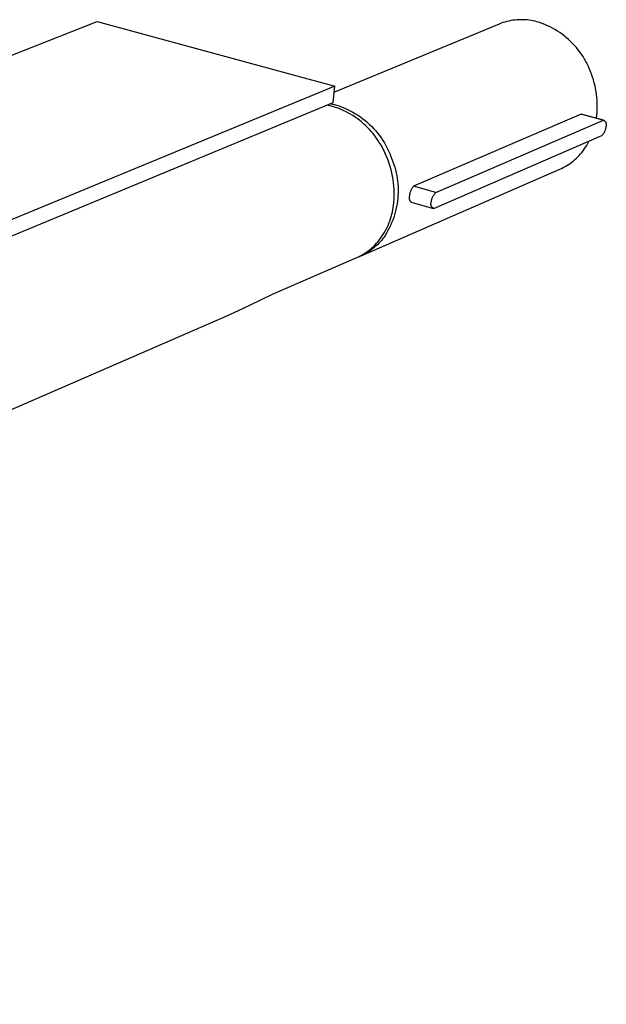
# Model space of a CAD drawing. Units: millimetres. Extents: x -896 to 1624, y -274 to 115.
# Drawn here: x -509 to -452, y -177 to -80 of the extents above; entities that cross this region are included whole.
import ezdxf

# ---------------------------------------------------------------- set-up
doc = ezdxf.new("R2010")
doc.units = ezdxf.units.MM
doc.header["$MEASUREMENT"] = 0
doc.layers.add('Default', color=7, linetype='Continuous', true_color=0x000000)

msp = doc.modelspace()

# ---------------------------------------------------------------- linework, layer by layer
at = {"layer": 'Default', "color": 7, "true_color": 0xffffff}
for p, q in [((-461.297, -80.195), (-461.491, -80.241)), ((-461.102, -80.157), (-461.297, -80.195)), ((-460.905, -80.124), (-461.102, -80.157)), ((-460.708, -80.099), (-460.905, -80.124)), ((-460.509, -80.08), (-460.708, -80.099)), ((-460.311, -80.069), (-460.509, -80.08)), ((-460.112, -80.064), (-460.311, -80.069)), ((-459.913, -80.066), (-460.112, -80.064)), ((-459.714, -80.074), (-459.913, -80.066)), ((-459.515, -80.09), (-459.714, -80.074)), ((-459.318, -80.112), (-459.515, -80.09)), ((-459.121, -80.141), (-459.318, -80.112)), ((-458.925, -80.177), (-459.121, -80.141)), ((-458.73, -80.22), (-458.925, -80.177)), ((-896.08, -235.332), (-501.711, -80.243)), ((-501.711, -80.243), (-478.362, -86.592)), ((-462.247, -80.488), (-478.422, -87.179)), ((-462.061, -80.417), (-462.247, -80.488)), ((-461.873, -80.352), (-462.061, -80.417)), ((-461.683, -80.293), (-461.873, -80.352)), ((-461.491, -80.241), (-461.683, -80.293)), ((-458.537, -80.269), (-458.73, -80.22)), ((-458.275, -80.353), (-458.537, -80.269)), ((-458.015, -80.446), (-458.275, -80.353)), ((-457.759, -80.548), (-458.015, -80.446)), ((-457.506, -80.658), (-457.759, -80.548)), ((-457.258, -80.776), (-457.506, -80.658)), ((-457.013, -80.904), (-457.258, -80.776)), ((-456.773, -81.039), (-457.013, -80.904)), ((-456.537, -81.182), (-456.773, -81.039)), ((-456.306, -81.333), (-456.537, -81.182)), ((-456.081, -81.492), (-456.306, -81.333)), ((-455.861, -81.658), (-456.081, -81.492)), ((-455.647, -81.832), (-455.861, -81.658)), ((-455.439, -82.013), (-455.647, -81.832)), ((-455.237, -82.2), (-455.439, -82.013)), ((-455.042, -82.395), (-455.237, -82.2)), ((-454.853, -82.596), (-455.042, -82.395)), ((-454.671, -82.803), (-454.853, -82.596)), ((-454.496, -83.016), (-454.671, -82.803)), ((-454.329, -83.235), (-454.496, -83.016)), ((-454.169, -83.46), (-454.329, -83.235)), ((-454.017, -83.69), (-454.169, -83.46)), ((-453.872, -83.924), (-454.017, -83.69)), ((-453.736, -84.164), (-453.872, -83.924)), ((-453.608, -84.408), (-453.736, -84.164)), ((-453.488, -84.656), (-453.608, -84.408)), ((-453.376, -84.908), (-453.488, -84.656)), ((-453.273, -85.164), (-453.376, -84.908)), ((-453.179, -85.423), (-453.273, -85.164)), ((-453.081, -85.698), (-453.179, -85.423)), ((-452.992, -85.977), (-453.081, -85.698)), ((-452.912, -86.258), (-452.992, -85.977)), ((-478.362, -86.592), (-872.775, -249.45)), ((-478.525, -88.189), (-478.362, -86.592)), ((-452.842, -86.541), (-452.912, -86.258)), ((-452.782, -86.827), (-452.842, -86.541)), ((-452.731, -87.115), (-452.782, -86.827)), ((-452.689, -87.404), (-452.731, -87.115)), ((-452.658, -87.695), (-452.689, -87.404)), ((-452.636, -87.986), (-452.658, -87.695)), ((-872.526, -251.639), (-478.525, -88.189)), ((-478.964, -88.492), (-479.165, -88.454)), ((-478.765, -88.536), (-478.964, -88.492)), ((-478.811, -88.307), (-478.61, -88.345)), ((-478.567, -88.587), (-478.765, -88.536)), ((-478.61, -88.345), (-478.41, -88.39)), ((-478.312, -88.669), (-478.567, -88.587)), ((-478.41, -88.39), (-478.212, -88.44)), ((-478.059, -88.759), (-478.312, -88.669)), ((-478.212, -88.44), (-477.935, -88.534)), ((-477.81, -88.857), (-478.059, -88.759)), ((-477.935, -88.534), (-477.662, -88.636)), ((-477.564, -88.963), (-477.81, -88.857)), ((-477.662, -88.636), (-477.392, -88.748)), ((-477.392, -88.748), (-477.127, -88.869)), ((-477.127, -88.869), (-476.865, -89)), ((-452.647, -89.154), (-452.629, -88.862)), ((-452.624, -88.278), (-452.636, -87.986)), ((-452.629, -88.862), (-452.622, -88.57)), ((-452.622, -88.57), (-452.624, -88.278)), ((-477.322, -89.078), (-477.564, -88.963)), ((-477.084, -89.201), (-477.322, -89.078)), ((-476.85, -89.331), (-477.084, -89.201)), ((-476.865, -89), (-476.609, -89.139)), ((-476.621, -89.47), (-476.85, -89.331)), ((-476.396, -89.616), (-476.621, -89.47)), ((-476.609, -89.139), (-476.357, -89.287)), ((-476.176, -89.769), (-476.396, -89.616)), ((-476.357, -89.287), (-476.111, -89.444)), ((-475.962, -89.929), (-476.176, -89.769)), ((-476.111, -89.444), (-475.87, -89.609)), ((-475.87, -89.609), (-475.635, -89.782)), ((-475.635, -89.782), (-475.406, -89.963)), ((-454.19, -89.342), (-470.655, -96.414)), ((-452.022, -89.924), (-454.19, -89.342)), ((-454.19, -89.342), (-454.183, -89.343)), ((-454.183, -89.343), (-454.175, -89.344)), ((-454.175, -89.344), (-454.168, -89.345)), ((-454.168, -89.345), (-454.16, -89.346)), ((-454.16, -89.346), (-454.153, -89.348)), ((-454.153, -89.348), (-454.145, -89.35)), ((-454.145, -89.35), (-451.991, -89.928)), ((-452.71, -89.735), (-452.674, -89.445)), ((-452.674, -89.445), (-452.647, -89.154)), ((-475.753, -90.097), (-475.962, -89.929)), ((-475.55, -90.271), (-475.753, -90.097)), ((-475.352, -90.453), (-475.55, -90.271)), ((-475.406, -89.963), (-475.184, -90.152)), ((-475.161, -90.64), (-475.352, -90.453)), ((-475.184, -90.152), (-474.968, -90.349)), ((-474.976, -90.834), (-475.161, -90.64)), ((-474.798, -91.034), (-474.976, -90.834)), ((-474.968, -90.349), (-474.759, -90.553)), ((-474.759, -90.553), (-474.557, -90.764)), ((-474.557, -90.764), (-474.363, -90.982)), ((-468.47, -97.022), (-452.022, -89.924)), ((-452.022, -89.924), (-452.007, -89.932)), ((-452.007, -89.932), (-451.992, -89.939)), ((-451.992, -89.939), (-451.978, -89.947)), ((-451.978, -89.947), (-451.963, -89.956)), ((-451.963, -89.956), (-451.949, -89.965)), ((-451.949, -89.965), (-451.936, -89.974)), ((-451.936, -89.974), (-451.922, -89.984)), ((-451.922, -89.984), (-451.909, -89.995)), ((-451.909, -89.995), (-451.897, -90.006)), ((-451.897, -90.006), (-451.884, -90.017)), ((-451.884, -90.017), (-451.872, -90.029)), ((-451.872, -90.029), (-451.861, -90.041)), ((-451.861, -90.041), (-451.85, -90.053)), ((-451.85, -90.053), (-451.839, -90.066)), ((-451.839, -90.066), (-451.829, -90.079)), ((-451.82, -90.81), (-451.834, -90.859)), ((-451.829, -90.079), (-451.82, -90.093)), ((-451.82, -90.093), (-451.81, -90.107)), ((-451.807, -90.759), (-451.82, -90.81)), ((-451.81, -90.107), (-451.802, -90.121)), ((-451.796, -90.709), (-451.807, -90.759)), ((-451.802, -90.121), (-451.793, -90.136)), ((-451.786, -90.658), (-451.796, -90.709)), ((-451.793, -90.136), (-451.786, -90.151)), ((-451.786, -90.151), (-451.779, -90.166)), ((-451.778, -90.606), (-451.786, -90.658)), ((-451.779, -90.166), (-451.772, -90.181)), ((-451.772, -90.555), (-451.778, -90.606)), ((-451.772, -90.181), (-451.766, -90.196)), ((-451.766, -90.539), (-451.772, -90.555)), ((-451.766, -90.196), (-451.76, -90.212)), ((-451.761, -90.524), (-451.766, -90.539)), ((-451.755, -90.508), (-451.761, -90.524)), ((-451.76, -90.212), (-451.755, -90.228)), ((-451.755, -90.228), (-451.75, -90.244)), ((-451.751, -90.492), (-451.755, -90.508)), ((-451.747, -90.475), (-451.751, -90.492)), ((-451.75, -90.244), (-451.747, -90.26)), ((-451.747, -90.26), (-451.743, -90.277)), ((-451.743, -90.459), (-451.747, -90.475)), ((-451.743, -90.277), (-451.74, -90.293)), ((-451.741, -90.443), (-451.743, -90.459)), ((-451.738, -90.426), (-451.741, -90.443)), ((-451.74, -90.293), (-451.738, -90.31)), ((-451.738, -90.31), (-451.736, -90.326)), ((-451.736, -90.41), (-451.738, -90.426)), ((-451.736, -90.326), (-451.735, -90.343)), ((-451.735, -90.393), (-451.736, -90.41)), ((-451.735, -90.343), (-451.735, -90.36)), ((-451.735, -90.36), (-451.735, -90.376)), ((-451.735, -90.376), (-451.735, -90.393)), ((-474.627, -91.24), (-474.798, -91.034)), ((-474.462, -91.451), (-474.627, -91.24)), ((-474.305, -91.668), (-474.462, -91.451)), ((-474.363, -90.982), (-474.176, -91.206)), ((-474.155, -91.89), (-474.305, -91.668)), ((-474.176, -91.206), (-473.997, -91.437)), ((-473.997, -91.437), (-473.826, -91.674)), ((-473.826, -91.674), (-473.664, -91.916)), ((-452.202, -91.478), (-468.641, -98.603)), ((-452.167, -91.441), (-452.202, -91.478)), ((-452.132, -91.402), (-452.167, -91.441)), ((-452.1, -91.361), (-452.132, -91.402)), ((-452.068, -91.32), (-452.1, -91.361)), ((-452.038, -91.278), (-452.068, -91.32)), ((-452.009, -91.235), (-452.038, -91.278)), ((-451.982, -91.191), (-452.009, -91.235)), ((-451.956, -91.146), (-451.982, -91.191)), ((-451.932, -91.1), (-451.956, -91.146)), ((-451.909, -91.053), (-451.932, -91.1)), ((-451.888, -91.006), (-451.909, -91.053)), ((-451.868, -90.958), (-451.888, -91.006)), ((-451.85, -90.909), (-451.868, -90.958)), ((-451.834, -90.859), (-451.85, -90.909)), ((-474.012, -92.117), (-474.155, -91.89)), ((-473.841, -92.394), (-474.012, -92.117)), ((-473.681, -92.677), (-473.841, -92.394)), ((-473.53, -92.965), (-473.681, -92.677)), ((-473.664, -91.916), (-473.51, -92.164)), ((-473.51, -92.164), (-473.365, -92.418)), ((-473.365, -92.418), (-473.228, -92.676)), ((-473.228, -92.676), (-473.1, -92.938)), ((-453.903, -92.767), (-453.779, -92.586)), ((-453.779, -92.586), (-453.661, -92.4)), ((-453.661, -92.4), (-453.55, -92.21)), ((-453.55, -92.21), (-453.445, -92.017)), ((-473.389, -93.258), (-473.53, -92.965)), ((-473.259, -93.557), (-473.389, -93.258)), ((-473.139, -93.859), (-473.259, -93.557)), ((-473.1, -92.938), (-472.982, -93.205)), ((-472.982, -93.205), (-472.873, -93.476)), ((-472.873, -93.476), (-472.773, -93.75)), ((-454.82, -93.795), (-454.674, -93.662)), ((-454.674, -93.662), (-454.533, -93.524)), ((-454.533, -93.524), (-454.397, -93.382)), ((-454.397, -93.382), (-454.265, -93.235)), ((-454.265, -93.235), (-454.139, -93.083)), ((-454.139, -93.083), (-454.018, -92.927)), ((-454.018, -92.927), (-453.903, -92.767)), ((-473.029, -94.166), (-473.139, -93.859)), ((-472.931, -94.476), (-473.029, -94.166)), ((-472.843, -94.789), (-472.931, -94.476)), ((-472.773, -93.75), (-472.673, -94.011)), ((-472.673, -94.011), (-472.581, -94.275)), ((-472.581, -94.275), (-472.498, -94.541)), ((-472.498, -94.541), (-472.425, -94.811)), ((-456.309, -94.748), (-456.13, -94.666)), ((-456.13, -94.666), (-455.954, -94.577)), ((-455.954, -94.577), (-455.781, -94.482)), ((-455.781, -94.482), (-455.611, -94.382)), ((-455.611, -94.382), (-455.445, -94.275)), ((-455.445, -94.275), (-455.283, -94.163)), ((-455.283, -94.163), (-455.124, -94.046)), ((-455.124, -94.046), (-454.97, -93.923)), ((-454.97, -93.923), (-454.82, -93.795)), ((-475.8, -103.235), (-456.309, -94.748)), ((-472.767, -95.105), (-472.843, -94.789)), ((-472.701, -95.424), (-472.767, -95.105)), ((-472.647, -95.745), (-472.701, -95.424)), ((-472.425, -94.811), (-472.36, -95.082)), ((-472.36, -95.082), (-472.305, -95.356)), ((-472.305, -95.356), (-472.259, -95.631)), ((-472.259, -95.631), (-472.222, -95.908)), ((-472.603, -96.068), (-472.647, -95.745)), ((-472.571, -96.391), (-472.603, -96.068)), ((-472.551, -96.716), (-472.571, -96.391)), ((-472.222, -95.908), (-472.195, -96.186)), ((-472.195, -96.186), (-472.177, -96.465)), ((-472.177, -96.465), (-472.169, -96.744)), ((-470.791, -96.59), (-470.821, -96.636)), ((-470.759, -96.544), (-470.791, -96.59)), ((-470.726, -96.5), (-470.759, -96.544)), ((-470.691, -96.456), (-470.726, -96.5)), ((-470.655, -96.414), (-470.691, -96.456)), ((-468.47, -97.022), (-470.655, -96.414)), ((-472.557, -97.692), (-472.544, -97.367)), ((-472.542, -97.041), (-472.551, -96.716)), ((-472.544, -97.367), (-472.542, -97.041)), ((-472.201, -97.581), (-472.23, -97.858)), ((-472.181, -97.302), (-472.201, -97.581)), ((-472.17, -97.023), (-472.181, -97.302)), ((-472.169, -96.744), (-472.17, -97.023)), ((-471.088, -97.514), (-471.089, -97.532)), ((-471.089, -97.532), (-471.089, -97.551)), ((-471.089, -97.551), (-471.089, -97.57)), ((-471.089, -97.57), (-471.088, -97.588)), ((-471.086, -97.495), (-471.088, -97.514)), ((-471.088, -97.588), (-471.087, -97.607)), ((-471.084, -97.476), (-471.086, -97.495)), ((-471.081, -97.458), (-471.084, -97.476)), ((-471.078, -97.44), (-471.081, -97.458)), ((-471.074, -97.421), (-471.078, -97.44)), ((-471.069, -97.403), (-471.074, -97.421)), ((-471.063, -97.385), (-471.069, -97.403)), ((-471.057, -97.368), (-471.063, -97.385)), ((-471.053, -97.312), (-471.057, -97.368)), ((-471.046, -97.257), (-471.053, -97.312)), ((-471.037, -97.203), (-471.046, -97.257)), ((-471.026, -97.148), (-471.037, -97.203)), ((-471.014, -97.094), (-471.026, -97.148)), ((-471, -97.041), (-471.014, -97.094)), ((-470.983, -96.988), (-471, -97.041)), ((-470.965, -96.935), (-470.983, -96.988)), ((-470.946, -96.883), (-470.965, -96.935)), ((-470.924, -96.832), (-470.946, -96.883)), ((-470.901, -96.782), (-470.924, -96.832)), ((-470.876, -96.733), (-470.901, -96.782)), ((-470.849, -96.684), (-470.876, -96.733)), ((-470.821, -96.636), (-470.849, -96.684)), ((-468.832, -97.604), (-468.814, -97.554)), ((-468.814, -97.554), (-468.794, -97.505)), ((-468.794, -97.505), (-468.772, -97.456)), ((-468.772, -97.456), (-468.749, -97.408)), ((-468.749, -97.408), (-468.724, -97.361)), ((-468.724, -97.361), (-468.698, -97.315)), ((-468.698, -97.315), (-468.67, -97.27)), ((-468.67, -97.27), (-468.64, -97.226)), ((-468.64, -97.226), (-468.609, -97.183)), ((-468.609, -97.183), (-468.576, -97.141)), ((-468.576, -97.141), (-468.542, -97.1)), ((-468.542, -97.1), (-468.507, -97.06)), ((-468.507, -97.06), (-468.47, -97.022)), ((-472.675, -98.713), (-472.637, -98.484)), ((-472.637, -98.484), (-472.606, -98.254)), ((-472.606, -98.254), (-472.583, -98.024)), ((-472.583, -98.024), (-472.582, -98.016)), ((-472.582, -98.016), (-472.557, -97.692)), ((-472.317, -98.41), (-472.375, -98.683)), ((-472.269, -98.135), (-472.317, -98.41)), ((-472.23, -97.858), (-472.269, -98.135)), ((-471.087, -97.607), (-471.084, -97.625)), ((-471.084, -97.625), (-471.081, -97.644)), ((-471.081, -97.644), (-471.078, -97.662)), ((-471.078, -97.662), (-471.074, -97.68)), ((-471.074, -97.68), (-471.069, -97.699)), ((-471.069, -97.699), (-471.064, -97.716)), ((-471.064, -97.716), (-471.058, -97.734)), ((-471.058, -97.734), (-471.051, -97.752)), ((-471.051, -97.752), (-471.044, -97.769)), ((-471.044, -97.769), (-471.036, -97.786)), ((-471.036, -97.786), (-471.028, -97.803)), ((-471.028, -97.803), (-471.019, -97.819)), ((-471.019, -97.819), (-471.009, -97.835)), ((-471.009, -97.835), (-470.999, -97.851)), ((-470.999, -97.851), (-470.989, -97.866)), ((-470.989, -97.866), (-470.978, -97.881)), ((-470.978, -97.881), (-470.966, -97.896)), ((-470.966, -97.896), (-470.954, -97.91)), ((-470.954, -97.91), (-470.942, -97.924)), ((-470.942, -97.924), (-470.928, -97.938)), ((-470.928, -97.938), (-470.915, -97.951)), ((-470.915, -97.951), (-470.901, -97.963)), ((-470.901, -97.963), (-470.887, -97.975)), ((-470.887, -97.975), (-470.872, -97.986)), ((-470.872, -97.986), (-468.706, -98.592)), ((-468.947, -98.146), (-468.946, -98.129)), ((-468.947, -98.162), (-468.947, -98.146)), ((-468.946, -98.179), (-468.947, -98.162)), ((-468.946, -98.129), (-468.945, -98.112)), ((-468.945, -98.196), (-468.946, -98.179)), ((-468.945, -98.112), (-468.944, -98.096)), ((-468.943, -98.212), (-468.945, -98.196)), ((-468.944, -98.096), (-468.941, -98.079)), ((-468.94, -98.229), (-468.943, -98.212)), ((-468.941, -98.079), (-468.939, -98.063)), ((-468.938, -98.245), (-468.94, -98.229)), ((-468.939, -98.063), (-468.935, -98.046)), ((-468.934, -98.262), (-468.938, -98.245)), ((-468.935, -98.046), (-468.931, -98.03)), ((-468.93, -98.278), (-468.934, -98.262)), ((-468.931, -98.03), (-468.927, -98.014)), ((-468.925, -98.294), (-468.93, -98.278)), ((-468.927, -98.014), (-468.922, -97.998)), ((-468.92, -98.31), (-468.925, -98.294)), ((-468.922, -97.998), (-468.916, -97.982)), ((-468.914, -98.326), (-468.92, -98.31)), ((-468.916, -97.982), (-468.91, -97.967)), ((-468.908, -98.341), (-468.914, -98.326)), ((-468.91, -97.967), (-468.905, -97.914)), ((-468.901, -98.356), (-468.908, -98.341)), ((-468.905, -97.914), (-468.897, -97.861)), ((-468.894, -98.372), (-468.901, -98.356)), ((-468.897, -97.861), (-468.888, -97.809)), ((-468.886, -98.386), (-468.894, -98.372)), ((-468.888, -97.809), (-468.876, -97.757)), ((-468.878, -98.401), (-468.886, -98.386)), ((-468.869, -98.415), (-468.878, -98.401)), ((-468.876, -97.757), (-468.863, -97.705)), ((-468.86, -98.429), (-468.869, -98.415)), ((-468.863, -97.705), (-468.849, -97.654)), ((-468.85, -98.442), (-468.86, -98.429)), ((-468.84, -98.456), (-468.85, -98.442)), ((-468.849, -97.654), (-468.832, -97.604)), ((-468.829, -98.469), (-468.84, -98.456)), ((-468.818, -98.481), (-468.829, -98.469)), ((-468.806, -98.493), (-468.818, -98.481)), ((-468.795, -98.505), (-468.806, -98.493)), ((-468.782, -98.516), (-468.795, -98.505)), ((-468.769, -98.527), (-468.782, -98.516)), ((-468.756, -98.537), (-468.769, -98.527)), ((-468.743, -98.547), (-468.756, -98.537)), ((-468.729, -98.557), (-468.743, -98.547)), ((-468.715, -98.566), (-468.729, -98.557)), ((-472.906, -99.611), (-472.837, -99.389)), ((-472.837, -99.389), (-472.776, -99.166)), ((-472.776, -99.166), (-472.722, -98.94)), ((-472.722, -98.94), (-472.675, -98.713)), ((-472.602, -99.489), (-472.696, -99.752)), ((-472.517, -99.223), (-472.602, -99.489)), ((-472.441, -98.954), (-472.517, -99.223)), ((-472.375, -98.683), (-472.441, -98.954)), ((-468.701, -98.574), (-468.715, -98.566)), ((-468.686, -98.582), (-468.701, -98.574)), ((-468.671, -98.59), (-468.686, -98.582)), ((-468.656, -98.597), (-468.671, -98.59)), ((-468.641, -98.603), (-468.656, -98.597)), ((-473.361, -100.677), (-473.256, -100.47)), ((-473.256, -100.47), (-473.158, -100.26)), ((-473.158, -100.26), (-473.067, -100.046)), ((-473.067, -100.046), (-472.983, -99.83)), ((-472.91, -100.268), (-473.03, -100.52)), ((-472.983, -99.83), (-472.906, -99.611)), ((-472.799, -100.012), (-472.91, -100.268)), ((-472.696, -99.752), (-472.799, -100.012)), ((-473.849, -101.465), (-473.717, -101.274)), ((-473.717, -101.274), (-473.592, -101.079)), ((-473.548, -101.403), (-473.661, -101.553)), ((-473.592, -101.079), (-473.473, -100.88)), ((-473.44, -101.25), (-473.548, -101.403)), ((-473.473, -100.88), (-473.361, -100.677)), ((-473.295, -101.011), (-473.44, -101.25)), ((-473.159, -100.768), (-473.295, -101.011)), ((-473.03, -100.52), (-473.159, -100.768)), ((-474.729, -102.464), (-474.601, -102.346)), ((-474.601, -102.346), (-474.439, -102.18)), ((-474.437, -102.365), (-474.581, -102.485)), ((-474.439, -102.18), (-474.282, -102.009)), ((-474.297, -102.241), (-474.437, -102.365)), ((-474.161, -102.112), (-474.297, -102.241)), ((-474.282, -102.009), (-474.132, -101.832)), ((-474.029, -101.978), (-474.161, -102.112)), ((-474.132, -101.832), (-473.987, -101.651)), ((-473.902, -101.841), (-474.029, -101.978)), ((-473.987, -101.651), (-473.849, -101.465)), ((-473.779, -101.699), (-473.902, -101.841)), ((-473.661, -101.553), (-473.779, -101.699)), ((-476.033, -103.332), (-482.483, -106.144)), ((-476.033, -103.332), (-475.877, -103.254)), ((-475.86, -103.26), (-476.033, -103.332)), ((-475.877, -103.254), (-475.723, -103.172)), ((-475.69, -103.182), (-475.86, -103.26)), ((-475.723, -103.172), (-475.572, -103.084)), ((-475.522, -103.098), (-475.69, -103.182)), ((-475.572, -103.084), (-475.423, -102.992)), ((-475.357, -103.009), (-475.522, -103.098)), ((-475.423, -102.992), (-475.278, -102.895)), ((-475.195, -102.915), (-475.357, -103.009)), ((-475.278, -102.895), (-475.136, -102.794)), ((-475.036, -102.815), (-475.195, -102.915)), ((-475.136, -102.794), (-474.997, -102.689)), ((-474.881, -102.71), (-475.036, -102.815)), ((-474.997, -102.689), (-474.861, -102.579)), ((-474.729, -102.6), (-474.881, -102.71)), ((-474.861, -102.579), (-474.729, -102.464)), ((-474.581, -102.485), (-474.729, -102.6)), ((-482.483, -106.144), (-484.527, -107.043)), ((-484.527, -107.043), (-485.615, -107.544)), ((-486.692, -108.067), (-487.876, -108.636)), ((-485.615, -107.544), (-486.692, -108.067)), ((-489.071, -109.18), (-510.605, -118.561)), ((-487.876, -108.636), (-489.071, -109.18))]:
    msp.add_line(p, q, dxfattribs=at)

doc.saveas('drawing.dxf')
